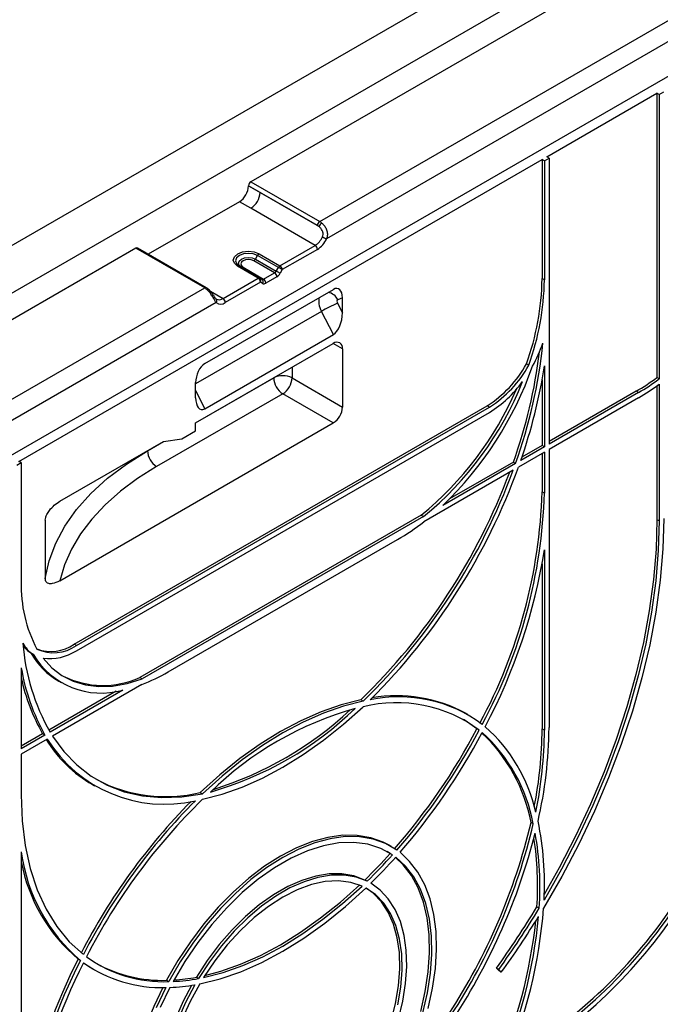
# Paper-space layout 'Высокий борт' of a CAD drawing. Units: millimetres. Extents: x -446 to 6636, y -712 to 3696.
# Drawn here: x 3172 to 3370, y 1869 to 2172 of the extents above; entities that cross this region are included whole.
import ezdxf

# ---------------------------------------------------------------- set-up
doc = ezdxf.new("R2010")
doc.units = ezdxf.units.MM

psp = doc.layouts.new('Высокий борт')

# ---------------------------------------------------------------- linework, layer by layer
at = {"color": 7, "linetype": 'Continuous', "lineweight": 25, "ltscale": 10}
for p, q in [((3566.70092, 2331.61535), (2859.59414, 1923.41129)), ((3501.6471, 2279.36523), (2950.10381, 1960.96606)), ((3440.12881, 2235.68607), (3243.6026, 2122.2339)), ((3264.81581, 2109.98778), (3442.95724, 2212.82664)), ((3032.1282, 1958.51326), (3467.70598, 2209.96696)), ((3445.78567, 2207.92766), (3266.93659, 2104.68029)), ((3334.7699, 2129.95896), (3368.71103, 2149.55275)), ((3369.41813, 2149.14455), (3368.71103, 2149.55275)), ((3368.71103, 2149.55275), (3368.71103, 2061.89397)), ((3369.41813, 2149.14455), (3370.83235, 2149.96096)), ((3369.41813, 2149.14455), (3369.41813, 2061.48577)), ((3172.13534, 2036.07203), (3333.35569, 2129.14255)), ((3334.06279, 2128.73435), (3333.35569, 2129.14255)), ((3333.35569, 2129.14255), (3333.35569, 2092.39822)), ((3334.06279, 2128.73435), (3335.47701, 2129.55076)), ((3334.06279, 2128.73435), (3334.06279, 2091.99001)), ((3335.47701, 2129.55076), (3334.7699, 2129.95896)), ((3335.47701, 2129.55076), (3335.47701, 2041.36435)), ((3243.6026, 2122.2339), (3264.81581, 2109.98778)), ((3242.89453, 2120.9516), (3242.8956, 2121.02347)), ((3242.89453, 2120.9516), (3246.43006, 2118.91057)), ((3264.10881, 2108.77735), (3242.8956, 2121.02347)), ((3246.43006, 2118.91057), (3264.61565, 2108.41226)), ((3240.06653, 2116.10987), (3211.97728, 2099.89429)), ((3243.60207, 2114.06885), (3240.06653, 2116.10987)), ((3263.40106, 2102.63913), (3243.60207, 2114.06885)), ((3208.14831, 2101.76657), (3012.18788, 1988.64102)), ((3229.36151, 2089.52045), (3208.14831, 2101.76657)), ((3229.86147, 2089.56996), (3208.64827, 2101.81608)), ((3252.56374, 2096.38288), (3263.40106, 2102.63913)), ((3264.10816, 2101.41439), (3253.27085, 2095.15814)), ((3250.91723, 2094.20756), (3244.48319, 2097.85759)), ((3244.97881, 2098.3879), (3245.61959, 2099.51082)), ((3244.97881, 2098.3879), (3251.42165, 2094.73288)), ((3252.06812, 2095.85257), (3245.61959, 2099.51082)), ((3246.11521, 2100.04113), (3252.56374, 2096.38288)), ((3245.85622, 2092.51072), (3239.51927, 2096.23337)), ((3240.02361, 2096.28033), (3246.36056, 2092.55767)), ((3240.67567, 2095.90375), (3240.02361, 2096.28033)), ((3247.00704, 2092.18438), (3240.67567, 2095.90375)), ((3241.18002, 2095.9507), (3247.50273, 2092.23641)), ((3247.50273, 2092.23641), (3250.91723, 2094.20756)), ((3251.42165, 2094.73288), (3252.06812, 2095.85257)), ((3253.27085, 2095.15814), (3252.62438, 2094.03845)), ((3235.0189, 2086.25447), (3245.85622, 2092.51072)), ((3246.56333, 2091.28597), (3235.72601, 2085.02972)), ((3246.36056, 2092.55767), (3247.00704, 2092.18438)), ((3247.2098, 2090.91268), (3246.56333, 2091.28597)), ((3251.62434, 2092.98282), (3248.20984, 2091.01167)), ((3334.06279, 2091.99001), (3333.35569, 2092.39822)), ((3051.22008, 1986.68159), (3229.36151, 2089.52045)), ((3229.37969, 2066.17894), (3269.04027, 2089.07451)), ((3230.53691, 2089.08407), (3230.5206, 2089.09992)), ((3271.8374, 2086.47341), (3270.37022, 2085.89408)), ((3271.8374, 2081.82137), (3271.8374, 2086.47341)), ((3232.89758, 2085.02999), (3054.04851, 1981.78261)), ((3269.04636, 2075.19683), (3265.33621, 2082.28345)), ((3270.28154, 2084.79315), (3271.8374, 2081.82137)), ((3229.3736, 2052.29423), (3269.04636, 2075.19683)), ((3226.58256, 2047.90676), (3269.00897, 2072.399)), ((3271.8374, 2070.76566), (3271.8374, 2052.80176)), ((3329.23262, 2065.70999), (3328.52551, 2066.1182)), ((3334.06279, 2065.49521), (3334.06279, 2040.54794)), ((3256.28105, 2061.78225), (3271.8374, 2052.80176)), ((3333.35569, 2061.19776), (3333.35569, 2040.95614)), ((3369.41813, 2061.48577), (3368.71103, 2061.89397)), ((3226.58256, 2055.69631), (3226.58256, 2060.34835)), ((3368.71103, 2059.32038), (3368.71103, 2018.08968)), ((3369.41813, 2059.83629), (3369.41813, 2017.68148)), ((3253.45262, 2056.88327), (3214.56175, 2034.43205)), ((3269.00897, 2047.90278), (3253.45262, 2056.88327)), ((3362.34706, 2057.69251), (3335.47701, 2042.18076)), ((3363.05417, 2057.28431), (3335.47701, 2041.36435)), ((3363.05417, 2055.65122), (3335.47701, 2039.73127)), ((3363.05417, 2057.28431), (3362.34706, 2057.69251)), ((3189.1059, 1979.72912), (3316.38512, 2053.20585)), ((3189.81301, 1979.32091), (3317.09223, 2052.79764)), ((3317.09223, 2052.79764), (3316.38512, 2053.20585)), ((3189.81301, 1977.68783), (3317.09223, 2051.16456)), ((3184.73265, 1999.2511), (3269.00897, 2047.90278)), ((3226.58256, 2045.45714), (3226.58256, 2047.90676)), ((3216.68307, 2042.1919), (3222.33992, 2043.00791)), ((3222.33992, 2043.00791), (3226.58256, 2045.45714)), ((3184.73265, 2023.74732), (3216.68307, 2042.1919)), ((3334.06279, 2040.54794), (3326.77383, 2036.34011)), ((3333.35569, 2040.95614), (3327.12413, 2037.35874)), ((3334.06279, 2040.54794), (3333.35569, 2040.95614)), ((3335.47701, 2039.73127), (3335.47701, 1953.99448)), ((3334.06279, 2038.91486), (3326.04739, 2034.28766)), ((3333.35569, 2038.50665), (3333.35569, 2026.69934)), ((3334.06279, 2038.91486), (3334.06279, 2026.29114)), ((3171.42823, 2034.84742), (3172.84245, 2035.66382)), ((3172.84245, 2035.66382), (3172.13534, 2036.07203)), ((3172.84245, 2035.66382), (3172.84245, 1998.91949)), ((3325.18825, 2035.42477), (3302.71839, 2022.4532)), ((3324.48114, 2035.83298), (3304.80764, 2024.47571)), ((3324.48114, 2035.83298), (3325.18825, 2035.42477)), ((3324.44558, 2033.36296), (3296.90117, 2017.46191)), ((3334.06279, 2026.29114), (3333.35569, 2026.69934)), ((3296.06954, 2019.43131), (3209.42149, 1969.41045)), ((3296.77665, 2019.02311), (3210.12859, 1969.00225)), ((3296.06954, 2019.43131), (3296.77665, 2019.02311)), ((3180.25474, 2017.89611), (3180.25474, 1999.93221)), ((3369.41813, 2017.68148), (3368.71103, 2018.08968)), ((3218.09728, 1971.15285), (3288.80796, 2011.97326)), ((3334.06279, 2008.77829), (3334.06279, 1953.17807)), ((3333.35569, 2004.48084), (3333.35569, 1953.58628)), ((3189.81301, 1979.32091), (3189.1059, 1979.72912)), ((3175.79991, 1976.99466), (3176.50701, 1976.58646)), ((3172.84245, 1972.42469), (3172.84245, 1947.47742)), ((3210.00407, 1967.29728), (3182.45966, 1951.39623)), ((3184.39286, 1968.29353), (3185.09996, 1967.88532)), ((3210.12859, 1969.00225), (3209.42149, 1969.41045)), ((3202.0976, 1965.18246), (3181.35899, 1953.21032)), ((3204.18685, 1965.57216), (3181.71699, 1952.60058)), ((3278.18873, 1962.15797), (3277.48162, 1962.56618)), ((3310.44799, 1958.01301), (3309.74088, 1958.42122)), ((3179.4243, 1952.09345), (3172.84245, 1948.29382)), ((3180.13141, 1951.68524), (3172.84245, 1947.47742)), ((3180.13141, 1951.68524), (3179.4243, 1952.09345)), ((3313.97386, 1953.20706), (3313.26675, 1953.61526)), ((3334.06279, 1953.17807), (3333.35569, 1953.58628)), ((3180.85785, 1950.47153), (3172.84245, 1945.84433)), ((3172.84245, 1945.84433), (3172.84245, 1933.22061)), ((3194.75023, 1936.41934), (3195.45733, 1936.01113)), ((3228.00941, 1934.00648), (3228.71651, 1933.59827)), ((3330.63363, 1924.33708), (3329.92652, 1924.74529)), ((3172.84245, 1915.70776), (3172.84245, 1860.10755)), ((3286.54612, 1915.16956), (3285.5945, 1915.77739)), ((3286.9499, 1917.30872), (3286.24279, 1917.71692)), ((3287.25323, 1914.76136), (3286.54612, 1915.16956)), ((3279.40513, 1906.60851), (3278.69803, 1907.01671)), ((3331.73555, 1898.70098), (3332.44266, 1898.29277)), ((3190.36941, 1882.646), (3191.07652, 1882.2378)), ((3194.75023, 1879.70241), (3195.45733, 1879.29421)), ((3320.07176, 1878.97823), (3319.2606, 1879.8477)), ((3319.96771, 1879.4395), (3319.2606, 1879.8477)), ((3320.77887, 1878.57003), (3319.96771, 1879.4395)), ((3320.77887, 1878.57003), (3320.07176, 1878.97823)), ((3217.60758, 1876.10273), (3218.31469, 1875.69452)), ((3226.793, 1877.05258), (3227.50011, 1876.64437))]:
    psp.add_line(p, q, dxfattribs=at)
at = {"color": 8, "linetype": 'Continuous', "lineweight": 25, "ltscale": 10}
for p, q in [((3231.11686, 2088.50707), (3235.0189, 2086.25447)), ((3265.33621, 2082.28345), (3226.58256, 2059.91144)), ((3271.8374, 2070.76566), (3269.00851, 2072.39874)), ((3256.28105, 2065.05133), (3256.28105, 2061.78225)), ((3226.58256, 2047.90331), (3250.62419, 2061.78225)), ((3250.62419, 2061.78225), (3250.62419, 2061.7857)), ((3226.58256, 2057.87195), (3229.3736, 2052.29423)), ((3211.73332, 2039.33102), (3216.69104, 2042.19305)), ((3211.73332, 2039.33447), (3211.73332, 2039.33102))]:
    psp.add_line(p, q, dxfattribs=at)
at = {"color": 7, "linetype": 'Continuous', "lineweight": 25, "ltscale": 10, "flags": 128}
for points in [[(3239.51927, 2096.23337), (3238.52526, 2097.10653), (3238.18185, 2098.13238), (3238.54075, 2099.15647), (3239.54792, 2100.02459), (3241.0517, 2100.60601), (3242.82567, 2100.8132), (3244.60269, 2100.61496), (3246.11521, 2100.04113)], [(3245.61959, 2099.51082), (3244.33638, 2099.99765), (3242.82875, 2100.16584), (3241.32373, 2099.99007), (3240.04792, 2099.49678), (3239.19344, 2098.76028), (3238.88895, 2097.89144), (3239.1803, 2097.02111), (3240.02361, 2096.28033)], [(3240.67567, 2095.90375), (3240.02719, 2096.47339), (3239.80315, 2097.14265), (3240.0373, 2097.81075), (3240.69437, 2098.37711), (3241.67542, 2098.75642), (3242.83274, 2098.89159), (3243.99206, 2098.76226), (3244.97881, 2098.3879)], [(3244.48319, 2097.85759), (3243.72574, 2098.14495), (3242.83583, 2098.24423), (3241.94745, 2098.14047), (3241.19437, 2097.8493), (3240.68999, 2097.41456), (3240.51025, 2096.90171), (3240.68223, 2096.38797), (3241.18002, 2095.9507)], [(3251.42165, 2094.73288), (3251.56911, 2094.64775), (3251.72985, 2094.55495), (3251.89773, 2094.45803), (3252.06635, 2094.36067), (3252.2293, 2094.26658), (3252.38034, 2094.17937), (3252.51373, 2094.10234), (3252.62438, 2094.03845)], [(3253.27085, 2095.15814), (3253.1602, 2095.22204), (3253.02681, 2095.29906), (3252.87577, 2095.38628), (3252.71283, 2095.48036), (3252.5442, 2095.57772), (3252.37632, 2095.67465), (3252.21558, 2095.76744), (3252.06812, 2095.85257)], [(3180.25474, 1999.93221), (3181.43204, 2005.42646), (3183.44413, 2010.83935), (3186.27534, 2016.1287), (3189.9036, 2021.2533), (3194.30062, 2026.1732), (3199.43215, 2030.85005), (3205.25818, 2035.24742), (3211.73332, 2039.33102)], [(3214.56175, 2034.43205), (3208.71306, 2030.76477), (3203.40812, 2026.83157), (3198.68306, 2022.65924), (3194.57007, 2018.27619), (3191.09715, 2013.71227), (3188.28796, 2008.99858), (3186.16163, 2004.16722), (3184.73265, 1999.2511)], [(3370.83235, 2018.49789), (3370.56058, 2009.12269), (3369.74654, 1999.47712), (3368.39399, 1989.60586), (3366.50919, 1979.55461), (3364.10088, 1969.36991), (3361.18021, 1959.09892), (3357.7607, 1948.78921), (3353.85818, 1938.48852), (3349.49073, 1928.24454), (3344.67856, 1918.1047), (3339.44397, 1908.11597), (3333.81119, 1898.32459)], [(3369.41813, 2017.68148), (3369.15822, 2008.57078), (3368.37966, 1999.20084), (3367.08594, 1989.61366), (3365.28284, 1979.8522), (3362.97847, 1969.96023), (3360.18315, 1959.98209), (3356.9094, 1949.9625), (3353.17191, 1939.94638), (3348.98742, 1929.97862), (3344.37469, 1920.10391), (3339.35441, 1910.36651), (3333.94906, 1900.81006)], [(3368.71103, 2018.08968), (3368.45112, 2008.97899), (3367.67255, 1999.60905), (3366.37883, 1990.02186), (3364.57574, 1980.26041), (3362.27137, 1970.36844), (3359.47604, 1960.39029), (3356.20229, 1950.3707), (3352.4648, 1940.35458), (3348.28031, 1930.38682), (3343.66759, 1920.51211), (3338.6473, 1910.77471), (3334.01336, 1902.53059)], [(3179.58154, 1975.37271), (3182.28748, 1972.41908), (3185.38885, 1970.04655), (3188.85138, 1968.28132), (3192.63686, 1967.14288), (3196.70348, 1966.6438), (3201.00633, 1966.78959), (3205.4979, 1967.57864), (3210.12859, 1969.00225)], [(3277.48162, 1962.56618), (3271.43033, 1961.02866), (3265.2655, 1958.87534), (3259.02458, 1956.1193), (3252.74551, 1952.7773), (3246.46644, 1948.86964), (3240.22553, 1944.42007), (3234.0607, 1939.45563), (3228.00941, 1934.00648)], [(3278.18873, 1962.15797), (3272.13744, 1960.62045), (3265.9726, 1958.46713), (3259.73169, 1955.7111), (3253.45262, 1952.3691), (3247.17355, 1948.46144), (3240.93264, 1944.01187), (3234.7678, 1939.04742), (3228.71651, 1933.59827)], [(3228.72072, 1931.88483), (3234.77575, 1933.46025), (3240.94023, 1935.63935), (3247.17804, 1938.40937), (3253.45262, 1941.75407), (3259.7272, 1945.65384), (3265.96501, 1950.08585), (3272.12949, 1955.02411), (3278.18452, 1960.43968)], [(3313.26675, 1953.61526), (3309.59967, 1956.17796), (3309.0934, 1956.48309)], [(3182.45966, 1951.39623), (3185.95981, 1946.61234), (3189.94785, 1942.47804), (3194.39496, 1939.02321), (3199.26898, 1936.27282), (3204.53469, 1934.24677), (3210.15402, 1932.95969), (3216.08635, 1932.42089), (3222.28879, 1932.63426), (3228.71651, 1933.59827)], [(3172.84245, 1933.22061), (3173.15418, 1925.22213), (3174.08695, 1917.64543), (3175.63355, 1910.5491), (3177.78202, 1903.98803), (3180.51574, 1898.01296), (3183.81357, 1892.67011), (3187.65001, 1888.0008), (3191.99537, 1884.04114)], [(3286.24279, 1917.71692), (3284.37892, 1918.67934), (3280.52962, 1920.04364), (3276.37749, 1920.75016), (3271.9678, 1920.7912), (3267.34859, 1920.1663), (3262.57023, 1918.88228), (3257.68479, 1916.95313), (3252.74551, 1914.39988), (3247.80624, 1911.25036), (3242.92079, 1907.5389), (3238.14243, 1903.30594), (3233.52323, 1898.59762), (3229.11354, 1893.46526), (3224.96141, 1887.9648), (3221.11211, 1882.15619), (3217.60758, 1876.10273)], [(3288.59055, 1916.26392), (3285.08603, 1918.27114), (3281.23672, 1919.63544), (3277.0846, 1920.34196), (3272.6749, 1920.38299), (3268.0557, 1919.75809), (3263.27734, 1918.47407), (3258.3919, 1916.54493), (3253.45262, 1913.99168), (3248.51334, 1910.84216), (3243.6279, 1907.13069), (3238.84954, 1902.89773), (3234.23034, 1898.18942), (3229.82064, 1893.05706), (3225.66852, 1887.5566), (3221.81921, 1881.74798), (3218.31469, 1875.69452)], [(3287.25323, 1914.76136), (3283.62404, 1916.73961), (3279.62904, 1918.02121), (3275.31664, 1918.59063), (3270.73915, 1918.44096), (3265.95207, 1917.57401), (3261.01343, 1916.00031), (3255.98312, 1913.73892), (3250.92212, 1910.81727), (3245.89181, 1907.27078), (3240.95317, 1903.14246), (3236.16609, 1898.48235), (3231.5886, 1893.34696), (3227.2762, 1887.79856), (3223.2812, 1881.90442), (3219.65201, 1875.73601)], [(3298.27486, 1867.439), (3299.61944, 1873.65288), (3300.47074, 1879.71323), (3300.81967, 1885.5553), (3300.6625, 1891.11666), (3300.00091, 1896.33789), (3298.84196, 1901.1632), (3297.19805, 1905.54105), (3295.08673, 1909.42465), (3292.53057, 1912.77251), (3289.55687, 1915.54886)], [(3295.92789, 1866.44307), (3297.35311, 1872.65373), (3298.27575, 1878.71835), (3298.68541, 1884.56861), (3298.57748, 1890.13857), (3297.95317, 1895.36551), (3296.81952, 1900.19051), (3295.18929, 1904.55922), (3293.08087, 1908.42243), (3290.518, 1911.73659), (3288.15822, 1913.96854)], [(3296.635, 1866.03487), (3298.06022, 1872.24553), (3298.98286, 1878.31015), (3299.39252, 1884.1604), (3299.28459, 1889.73037), (3298.66028, 1894.9573), (3297.52662, 1899.78231), (3295.8964, 1904.15102), (3293.78798, 1908.01422), (3291.2251, 1911.32839), (3288.23666, 1914.05618)], [(3278.69803, 1907.01671), (3275.3136, 1908.28741), (3271.63119, 1908.91644), (3267.69941, 1908.89552), (3263.57018, 1908.2249), (3259.29802, 1906.91345), (3254.93934, 1904.97848), (3250.55169, 1902.44555), (3246.19301, 1899.34809), (3241.92085, 1895.72701), (3237.79162, 1891.63012), (3233.85984, 1887.11151), (3230.17742, 1882.23085), (3226.793, 1877.05258)], [(3279.40513, 1906.60851), (3276.02071, 1907.8792), (3272.3383, 1908.50824), (3268.40652, 1908.48731), (3264.27728, 1907.8167), (3260.00512, 1906.50525), (3255.64644, 1904.57028), (3251.2588, 1902.03734), (3246.90012, 1898.93989), (3242.62796, 1895.3188), (3238.49872, 1891.22191), (3234.56694, 1886.7033), (3230.88453, 1881.82264), (3227.50011, 1876.64437)], [(3277.86025, 1905.13002), (3274.36293, 1906.2805), (3270.55993, 1906.74394), (3266.50685, 1906.51357), (3262.26292, 1905.59276), (3257.89021, 1903.99498), (3253.45262, 1901.74357), (3249.01503, 1898.87145), (3244.64232, 1895.4206), (3240.3984, 1891.44148), (3236.34531, 1886.99226), (3232.54231, 1882.13796), (3229.04499, 1876.94957)], [(3227.85682, 1874.99075), (3234.11353, 1876.5432), (3240.4919, 1878.74499), (3246.95181, 1881.58225), (3253.45262, 1885.03714), (3259.95343, 1889.08793), (3266.41334, 1893.70912), (3272.79171, 1898.87165), (3279.04842, 1904.54303)], [(3229.04499, 1876.94957), (3235.01952, 1878.49541), (3241.10302, 1880.63983), (3247.25951, 1883.37015), (3253.45262, 1886.67022), (3259.64573, 1890.52055), (3265.80222, 1894.89838), (3271.88572, 1899.77781), (3277.86025, 1905.13002)], [(3229.45713, 1877.6036), (3234.31241, 1878.90362), (3240.39591, 1881.04803), (3246.55241, 1883.77835), (3252.74551, 1887.07843), (3258.93862, 1890.92876), (3265.09512, 1895.30658), (3271.17861, 1900.18602), (3277.15315, 1905.53823)], [(3288.92508, 1868.58303), (3289.82117, 1874.02481), (3290.20645, 1879.25954), (3290.07553, 1884.21371), (3289.43024, 1888.81773), (3288.27965, 1893.00695), (3286.6399, 1896.72251), (3284.53405, 1899.91225), (3281.99165, 1902.53135), (3279.04842, 1904.54303)], [(3286.82368, 1863.41885), (3288.21798, 1868.99124), (3289.11406, 1874.43301), (3289.49935, 1879.66775), (3289.36843, 1884.62191), (3288.72314, 1889.22594), (3287.57254, 1893.41515), (3285.9328, 1897.13072), (3283.82694, 1900.32045), (3281.28454, 1902.93955), (3279.09455, 1904.51792)], [(3289.11083, 1864.09879), (3290.44009, 1869.68526), (3291.28271, 1875.13487), (3291.62761, 1880.37593), (3291.47023, 1885.33948), (3290.81266, 1889.9602), (3289.66355, 1894.17731), (3288.038, 1897.93533), (3285.95742, 1901.1848), (3283.44917, 1903.88298), (3280.54626, 1905.99436)], [(3191.98281, 1881.46029), (3194.03759, 1880.12404), (3194.75023, 1879.70241)], [(3216.43044, 1873.86172), (3213.66756, 1868.06227), (3211.1114, 1861.76313), (3209.00008, 1855.44186), (3207.35617, 1849.16599), (3206.19723, 1843.00258), (3205.53564, 1837.01749), (3205.37847, 1831.27467), (3205.7274, 1825.83547), (3206.5787, 1820.75802), (3207.92328, 1816.09655), (3209.74677, 1811.90089), (3212.02968, 1808.21585), (3214.74763, 1805.08082), (3217.87158, 1802.52928), (3219.24824, 1801.66637)], [(3217.34837, 1873.86377), (3214.37467, 1867.65407)], [(3225.32202, 1874.54218), (3222.74896, 1869.6579), (3220.24071, 1864.06376), (3218.16013, 1858.4121), (3216.53459, 1852.77727), (3215.38547, 1847.23342), (3214.7279, 1841.85348), (3214.57053, 1836.70823), (3214.91542, 1831.86538), (3215.75804, 1827.38864), (3217.08731, 1823.3369), (3218.88573, 1819.76349), (3221.12964, 1816.71541), (3223.78952, 1814.23276), (3225.74771, 1812.92501)], [(3218.66858, 1873.89538), (3215.68014, 1867.71721)], [(3226.35898, 1874.71271), (3223.45607, 1869.2497), (3220.94782, 1863.65556)], [(3227.85682, 1874.99075), (3224.91359, 1869.58089), (3222.37119, 1864.0264)]]:
    psp.add_lwpolyline(points, dxfattribs=at)
at = {"color": 7, "linetype": 'Continuous', "lineweight": 25, "ltscale": 100}
for centre, radius, start, end in [((3244.43389, 2120.93667), 1.54073, 122.6522619, 176.7703464), ((3236.7414, 2121.2988), 6.16292, 302.6522619, 356.7703464), ((3240.27693, 2119.25778), 6.16292, 302.6522619, 356.7703464), ((3265.64709, 2108.69055), 1.54073, 122.6522619, 176.7703464), ((3266.52429, 2107.77339), 2.01273, 120.8574791, 161.4932181), ((3260.19077, 2107.70558), 5.99791, 302.3598596, 335.8518149), ((3260.0953, 2107.74745), 7.49738, 302.3598596, 335.8518149), ((3269.10637, 2111.21502), 6.88555, 240.0018868, 251.631839), ((3208.43864, 2101.38383), 0.4804, 64.1283692, 127.1820892), ((3262.57295, 2101.34453), 1.5368, 2.6054785, 57.3945217), ((3243.70694, 2099.07981), 1.44789, 302.4202753, 331.453332), ((3246.89146, 2098.81891), 1.44789, 122.4202753, 151.453332), ((3239.81252, 2095.8156), 0.51042, 65.5712756, 125.0665999), ((3240.88677, 2096.36848), 0.51042, 245.5712756, 305.0665999), ((3250.08912, 2092.91296), 1.5368, 2.6054785, 57.3945217), ((3253.33999, 2095.16066), 1.44789, 122.4202753, 151.453332), ((3251.73563, 2095.08828), 1.5368, 2.6054785, 57.3945217), ((3246.14947, 2092.09294), 0.51042, 65.5712756, 125.0665999), ((3245.02811, 2091.21611), 1.5368, 2.6054785, 57.3945217), ((3245.80792, 2091.81754), 0.9237, 324.8666229, 53.2515991), ((3246.45439, 2091.44425), 0.9237, 324.8666229, 53.2515991), ((3246.67462, 2090.94181), 1.5368, 2.6054785, 57.3945217), ((3252.34049, 2093.70464), 81.02573, 340.0947802, 359.076148), ((3253.04759, 2093.29643), 81.02573, 340.0947802, 359.076148), ((3232.26845, 2085.57785), 0.83425, 318.9502996, 54.2238175), ((3234.1908, 2084.95986), 1.5368, 2.6054785, 57.3945217), ((3234.31197, 2086.86119), 2.31382, 232.3181659, 307.6710816), ((3286.36538, 2046.97298), 41.09811, 113.03866, 120.7759392), ((3270.1131, 2071.04537), 1.74684, 350.785963, 129.2032852), ((3180.39693, 2087.66327), 153.92655, 340.1613312, 354.349485), ((3292.47691, 2086.69377), 43.47811, 330.7145285, 340.9566803), ((3178.04627, 2088.54759), 155.63419, 340.2017952, 353.0909784), ((3226.56525, 2101.90638), 110.05502, 313.7850755, 340.641717), ((3297.97521, 2082.67859), 34.75008, 301.9906363, 331.5392148), ((3298.68231, 2082.27039), 34.75008, 301.9906363, 331.5392148), ((3173.85464, 2090.05958), 162.08041, 340.6439718, 351.2828506), ((3253.45262, 2056.3234), 6.14809, 62.6096722, 117.3903278), ((3256.76506, 2062.06169), 6.14722, 182.6054785, 237.3945217), ((3250.14018, 2062.06169), 6.14722, 302.6054783, 357.3945215), ((3329.32864, 2114.62605), 65.81523, 300.1114486, 306.7538151), ((3330.03575, 2114.21785), 65.81523, 300.1114486, 306.7538151), ((3230.82222, 2099.2629), 103.10333, 309.2595409, 336.5870485), ((3231.31016, 2099.07449), 103.41221, 309.2764992, 338.1951803), ((3298.96175, 2080.95519), 34.874, 301.3245642, 324.4165942), ((3329.09741, 2114.21825), 67.69903, 300.1048641, 306.5545544), ((3265.69653, 2053.0812), 6.14722, 302.6054783, 357.3945215), ((3217.87418, 2039.61047), 6.14722, 182.6054785, 237.3945217), ((3143.26191, 2100.2384), 194.3194, 314.890164, 340.1600733), ((3145.0422, 2099.2277), 190.30652, 314.1011239, 339.5487377), ((3145.75769, 2098.81646), 190.29851, 314.0999457, 339.8821805), ((3173.43537, 2031.44288), 159.99065, 331.6239862, 358.3009967), ((3174.14248, 2031.03468), 159.99065, 331.6239862, 358.3009967), ((3253.43454, 2072.8438), 70.40243, 300.1619637, 308.126694), ((3159.47181, 2036.85671), 176.83441, 332.1531836, 350.8636963), ((3214.02649, 1997.6129), 41.20477, 178.1828679, 208.0821756), ((3181.71222, 1984.61747), 9.57033, 208.8497949, 237.0511618), ((3239.53094, 1985.28168), 66.41164, 184.5618285, 209.4786268), ((3180.75412, 1984.73414), 9.18933, 216.9833046, 237.3757563), ((3181.99318, 1989.74978), 12.28838, 249.304789, 305.3673467), ((3182.80847, 1989.0374), 11.97805, 244.6104003, 305.7875494), ((3196.37812, 1988.72339), 23.68598, 209.681338, 239.6018078), ((3197.47625, 1988.99585), 24.366, 210.6166406, 285.9863711), ((3181.56989, 1990.35145), 15.11013, 262.4384621, 303.0612789), ((3235.75524, 1982.88505), 63.77647, 189.4400796, 209.2883841), ((3198.0321, 1995.16227), 28.15802, 244.1354139, 293.8586161), ((3190.79145, 2018.04842), 54.26604, 290.7349338, 300.2109147), ((3232.53469, 1982.23248), 61.06614, 192.1768024, 209.5740002), ((3288.47319, 1919.16453), 44.64753, 61.5529438, 99.5977269), ((3288.39926, 1918.82061), 42.85426, 53.3603213, 103.7897583), ((3289.23564, 1920.41226), 43.07379, 53.412322, 101.833164), ((3201.82561, 2036.45802), 106.4309, 285.9816983, 314.0129251), ((3304.09793, 1859.29795), 104.52687, 105.7210286, 134.2735948), ((3200.64264, 2037.2843), 107.02757, 287.0562761, 313.3925785), ((3143.09766, 2043.34505), 192.37712, 318.8173563, 332.1974184), ((3143.80476, 2042.93685), 192.37712, 318.8173563, 332.1974184), ((3141.78648, 2044.10032), 195.86109, 318.9786696, 332.1034386), ((3280.09118, 1915.36668), 50.71015, 10.6579433, 46.7853189), ((3281.07427, 1915.0599), 50.4202, 10.6026824, 47.8847331), ((3282.66965, 1916.83857), 49.99567, 12.8616759, 48.4526343), ((3205.70805, 1954.30194), 127.64964, 348.8577764, 359.6787738), ((3205.76466, 1953.92875), 128.30033, 348.3257347, 359.6647625), ((3202.42878, 1954.94705), 133.05164, 347.0475098, 359.5897952), ((3215.74145, 1972.18665), 41.47207, 211.8848227, 239.5920641), ((3216.96241, 1972.84337), 42.47397, 211.7840221, 282.979849), ((3217.25626, 1978.04921), 45.33644, 242.1897801, 283.7204896), ((3359.32196, 1798.4433), 188.76536, 135.2937839, 152.8949034), ((3359.81008, 1798.17104), 188.50849, 135.0051696, 152.9013584), ((3357.13559, 1799.76271), 184.24613, 134.1847788, 153.0272116), ((3148.47265, 1967.64972), 186.45723, 326.8378023, 346.6968442), ((3149.17976, 1967.24151), 186.45723, 326.8378023, 346.6968442), ((3239.96839, 1905.8719), 94.11689, 356.9170078, 11.8037449), ((3146.04562, 1968.96098), 191.17978, 326.8870435, 345.6074721), ((3236.3938, 1904.84758), 96.27226, 356.0959286, 9.9248129), ((3234.47213, 1905.26287), 97.48452, 356.140381, 8.6603331), ((3225.42583, 1922.65277), 53.04004, 187.5238513, 229.6382678), ((3162.03071, 2027.17673), 167.48043, 314.1550685, 318.0272058), ((3223.79719, 1922.29905), 51.8631, 190.7392171, 229.8688925), ((3162.73782, 2026.76853), 167.48043, 314.1550685, 318.0272058), ((3160.44318, 2028.26305), 171.38957, 314.4880736, 318.2133786), ((3241.57659, 1988.18156), 159.34827, 301.5145792, 326.4436368), ((3091.64214, 2044.01362), 280.64321, 324.1996181, 328.8162568), ((3092.34924, 2043.60542), 280.64321, 324.1996181, 328.8162568), ((3177.35832, 1910.79728), 156.94925, 337.1534347, 355.4419249), ((3242.2837, 1987.77336), 159.34827, 301.5145792, 326.4436368), ((3241.07558, 1988.20783), 161.74239, 301.4965788, 326.2527346), ((3174.8831, 1911.19706), 157.41371, 336.8471009, 353.8684962), ((3176.5335, 1910.47283), 156.42215, 336.8176833, 354.6117025), ((3090.68137, 2044.53528), 283.7064, 324.197756, 328.3779193), ((3348.95443, 1801.91931), 177.94946, 153.0219222, 167.7428143), ((3349.14413, 1801.73101), 177.3886, 153.0094083, 168.2156845), ((3216.76817, 1916.5599), 40.89462, 234.3464119, 272.1672763), ((3345.49548, 1803.50935), 172.17041, 153.0532363, 169.3846108), ((3216.09351, 1915.39619), 41.55136, 234.5904808, 271.7306044), ((3216.27487, 1918.14989), 42.06827, 241.349831, 271.8154153), ((3217.03322, 1932.71902), 57.04316, 272.63131, 280.5731445), ((3216.26504, 1933.53262), 57.45288, 273.6316485, 280.5588355), ((3216.46437, 1931.22428), 57.37126, 272.2018523, 279.9312406)]:
    psp.add_arc(centre, radius, start, end, dxfattribs=at)
at = {"color": 8, "linetype": 'Continuous', "lineweight": 25, "ltscale": 100}
for centre, radius, start, end in [((3229.65341, 2089.12208), 0.49386, 65.1024575, 126.2310057), ((3230.32981, 2088.69948), 0.44357, 64.5237264, 130.8277888), ((3233.84193, 2087.9435), 2.05866, 246.4402513, 304.8702072), ((3266.80537, 2084.23329), 3.93273, 24.9798908, 81.4407661)]:
    psp.add_arc(centre, radius, start, end, dxfattribs=at)
at = {"color": 7, "linetype": 'Continuous', "lineweight": 25, "ltscale": 100}
for centre, major_axis, ratio, start_param, end_param in [((3264.77878, 2106.70024), (-1.95999, 3.48709), 0.584888196, 5.262805589, 5.504588386), ((3264.07178, 2106.30635), (-1.45984, 2.62112), 0.587367049, 5.265123694, 5.506906491), ((3250.91723, 2095.0241), (0.50667, 0.86223), 0.58239656, 3.931464757, 4.716862921), ((3247.50273, 2093.05295), (0.49358, 0.86979), 0.572322549, 3.137336958, 3.922735121), ((3251.62434, 2094.6159), (0.99999, 1.7321), 0.577381548, 3.926947634, 4.712345797), ((3229.39854, 2086.27566), (-2.03857, 3.44174), 0.569775896, 5.249708425, 5.491491222), ((3248.20984, 2092.64475), (0.99999, 1.7321), 0.577381548, 3.14154947, 3.926947634), ((3269.00854, 2084.79251), (1.47501, 4.51442), 0.534702651, 5.26089784, 6.820475741), ((3270.83267, 2085.01077), (-0.51326, 0.85832), 0.587368716, 6.186963442, 7.757759769), ((3269.00854, 2080.25624), (1.10516, 5.28848), 0.492400291, 3.556325371, 5.113751981), ((3229.41142, 2061.93358), (1.42417, 4.48178), 0.545366909, 0.5387976, 2.098375501), ((3229.41142, 2057.39731), (1.17765, 5.32772), 0.4827721, 2.000167822, 3.557594432)]:
    psp.add_ellipse(centre, major_axis=major_axis, ratio=ratio, start_param=start_param, end_param=end_param, dxfattribs=at)
at = {"color": 8, "linetype": 'Continuous', "lineweight": 25, "ltscale": 100}
psp.add_ellipse((3268.05404, 2083.3497), major_axis=(-2.51293, 4.32265), ratio=0.579393649, start_param=0.465123177, end_param=1.481853398, dxfattribs=at)
at = {"color": 7, "linetype": 'Continuous', "lineweight": 25, "ltscale": 10}
for points, knots in [([(3265.49195, 2109.5012), (3265.59163, 2109.4104), (3265.97213, 2109.06378), (3266.5662, 2108.30527), (3267.08885, 2107.1483), (3267.27248, 2105.87874), (3267.04692, 2105.07396), (3266.93659, 2104.68029)], [0, 0, 0, 0, 0.080938235, 0.308962967, 0.532553585, 0.771340059, 1, 1, 1, 1]), ([(3265.6638, 2105.25185), (3265.75374, 2105.50413), (3265.92365, 2105.98073), (3265.85148, 2106.54084), (3265.69365, 2107.07084), (3265.40433, 2107.62064), (3264.9689, 2108.11352), (3264.69021, 2108.3492), (3264.61565, 2108.41226)], [0, 0, 0, 0, 0.217160199, 0.410268501, 0.444852593, 0.668936083, 0.911417278, 1, 1, 1, 1]), ([(3230.52075, 2089.09979), (3230.46809, 2089.14393), (3230.25574, 2089.32192), (3230.0307, 2089.46349), (3229.86147, 2089.56996)], [0, 0, 0, 0, 0.247973361, 1, 1, 1, 1]), ([(3232.89758, 2085.02999), (3232.84845, 2085.10465), (3232.66325, 2085.38607), (3232.28432, 2086.04698), (3231.67977, 2087.06899), (3230.93065, 2088.16835), (3230.33688, 2088.74608), (3230.03981, 2089.03512)], [0, 0, 0, 0, 0.0767083576, 0.2891328622, 0.5177861665, 0.7587466164, 1, 1, 1, 1]), ([(3232.87232, 2086.17399), (3232.86363, 2086.18111), (3232.816, 2086.22017), (3232.58719, 2086.49627), (3232.23722, 2087.00404), (3231.73955, 2087.72959), (3231.17975, 2088.50524), (3230.70961, 2088.8823), (3230.50358, 2089.04754)], [0, 0, 0, 0, 0.033568434, 0.184080266, 0.350115718, 0.54941354, 0.802544785, 1, 1, 1, 1]), ([(3180.25474, 2017.89611), (3180.28285, 2018.18883), (3180.33891, 2018.77259), (3180.79504, 2019.86053), (3181.65987, 2021.19712), (3183.04233, 2022.64464), (3184.15314, 2023.36928), (3184.73265, 2023.74732)], [0, 0, 0, 0, 0.1232483255, 0.2457914372, 0.4265913847, 0.7008529272, 1, 1, 1, 1]), ([(3184.73265, 1999.2511), (3183.93162, 1998.86646), (3182.72442, 1998.2868), (3181.3591, 1998.32827), (3180.66292, 1998.70333), (3180.30818, 1999.27001), (3180.2709, 1999.73195), (3180.25474, 1999.93221)], [0, 0, 0, 0, 0.410823418, 0.619136951, 0.783974451, 0.906346967, 1, 1, 1, 1])]:
    psp.add_open_spline(points, degree=3, knots=knots, dxfattribs=at)

doc.saveas('drawing.dxf')
